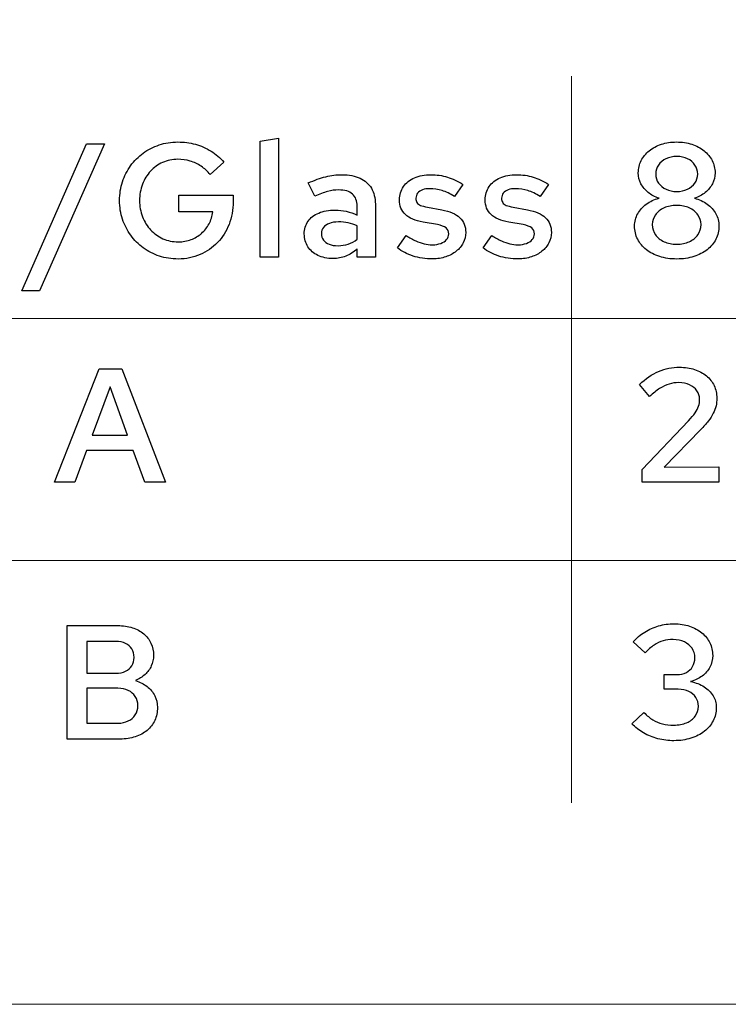
# Model space of a CAD drawing. Units: centimetres. Extents: x -66 to 2454, y -16 to 931.
# Drawn here: x 2022 to 2052, y 159 to 201 of the extents above; entities that cross this region are included whole.
import ezdxf

# ---------------------------------------------------------------- set-up
doc = ezdxf.new("R2010")
doc.units = ezdxf.units.CM
doc.header["$MEASUREMENT"] = 0
doc.layers.add('layer 1', color=7, linetype='Continuous')

msp = doc.modelspace()

# ---------------------------------------------------------------- linework, layer by layer
at = {"layer": 'layer 1', "color": 7, "lineweight": 20}
msp.add_open_spline([(1957.568, 159.013), (1957.568, 159.013), (2435.904, 159.013), (2435.904, 159.013), (2435.904, 159.013), (2435.904, 159.013), (2435.904, 310.027), (2435.904, 310.027), (2435.904, 310.027), (2435.904, 310.027), (1957.568, 310.027), (1957.568, 310.027), (1957.568, 310.027), (1957.568, 310.027), (1957.568, 159.013), (1957.568, 159.013)], degree=3, knots=[0, 0, 0, 0, 0.25, 0.25, 0.25, 0.25, 0.5, 0.5, 0.5, 0.5, 0.75, 0.75, 0.75, 0.75, 1, 1, 1, 1], dxfattribs=at)
at = {"layer": 'layer 1', "color": 6, "lineweight": 20}
for points in [[(2045.192, 167.597), (2045.192, 167.597), (2045.192, 177.916), (2045.192, 177.916), (2045.192, 177.916), (2045.192, 177.916), (2045.192, 188.235), (2045.192, 188.235), (2045.192, 188.235), (2045.192, 188.235), (2045.192, 198.553), (2045.192, 198.553)], [(2005.767, 188.235), (2005.767, 188.235), (2045.192, 188.235), (2045.192, 188.235), (2045.192, 188.235), (2045.192, 188.235), (2072.578, 188.235), (2072.578, 188.235), (2072.578, 188.235), (2072.578, 188.235), (2097.407, 188.235), (2097.407, 188.235)], [(2005.767, 177.916), (2005.767, 177.916), (2045.192, 177.916), (2045.192, 177.916), (2045.192, 177.916), (2045.192, 177.916), (2072.578, 177.916), (2072.578, 177.916), (2072.578, 177.916), (2072.578, 177.916), (2097.407, 177.916), (2097.407, 177.916)]]:
    msp.add_open_spline(points, degree=3, knots=[0, 0, 0, 0, 0.333333, 0.333333, 0.333333, 0.333333, 0.666667, 0.666667, 0.666667, 0.666667, 1, 1, 1, 1], dxfattribs=at)
at = {"layer": 'layer 1', "color": 6}
for points, knots in [([(2032.715, 195.913), (2032.715, 195.913), (2031.935, 195.782), (2031.935, 195.782), (2031.935, 195.782), (2031.935, 195.782), (2031.935, 190.842), (2031.935, 190.842), (2031.935, 190.842), (2031.935, 190.842), (2032.715, 190.842), (2032.715, 190.842), (2032.715, 190.842), (2032.715, 190.842), (2032.715, 195.913), (2032.715, 195.913)], [0, 0, 0, 0, 0.25, 0.25, 0.25, 0.25, 0.5, 0.5, 0.5, 0.5, 0.75, 0.75, 0.75, 0.75, 1, 1, 1, 1]), ([(2021.785, 189.405), (2021.785, 189.405), (2022.545, 189.405), (2022.545, 189.405), (2022.545, 189.405), (2022.545, 189.405), (2025.309, 195.678), (2025.309, 195.678), (2025.309, 195.678), (2025.309, 195.678), (2024.549, 195.678), (2024.549, 195.678), (2024.549, 195.678), (2024.549, 195.678), (2021.785, 189.405), (2021.785, 189.405)], [0, 0, 0, 0, 0.25, 0.25, 0.25, 0.25, 0.5, 0.5, 0.5, 0.5, 0.75, 0.75, 0.75, 0.75, 1, 1, 1, 1]), ([(2030.788, 193.212), (2030.788, 193.212), (2030.788, 193.481), (2030.788, 193.481), (2030.788, 193.481), (2030.788, 193.481), (2028.48, 193.481), (2028.48, 193.481), (2028.48, 193.481), (2028.48, 193.481), (2028.48, 192.776), (2028.48, 192.776), (2028.48, 192.776), (2028.48, 192.776), (2029.924, 192.776), (2029.924, 192.776), (2029.924, 192.776), (2029.898, 192.591), (2029.842, 192.421), (2029.759, 192.265), (2029.759, 192.265), (2029.676, 192.11), (2029.569, 191.975), (2029.439, 191.86), (2029.439, 191.86), (2029.31, 191.746), (2029.162, 191.657), (2028.995, 191.594), (2028.995, 191.594), (2028.828, 191.531), (2028.647, 191.5), (2028.452, 191.498), (2028.452, 191.498), (2028.216, 191.5), (2027.999, 191.544), (2027.798, 191.634), (2027.798, 191.634), (2027.598, 191.723), (2027.423, 191.847), (2027.274, 192.006), (2027.274, 192.006), (2027.126, 192.165), (2027.01, 192.352), (2026.927, 192.565), (2026.927, 192.565), (2026.845, 192.779), (2026.802, 193.01), (2026.801, 193.26), (2026.801, 193.26), (2026.802, 193.509), (2026.844, 193.739), (2026.924, 193.951), (2026.924, 193.951), (2027.006, 194.164), (2027.12, 194.349), (2027.266, 194.508), (2027.266, 194.508), (2027.414, 194.667), (2027.585, 194.792), (2027.783, 194.88), (2027.783, 194.88), (2027.981, 194.969), (2028.198, 195.014), (2028.432, 195.015), (2028.432, 195.015), (2028.612, 195.015), (2028.786, 194.99), (2028.954, 194.94), (2028.954, 194.94), (2029.121, 194.891), (2029.278, 194.818), (2029.423, 194.721), (2029.423, 194.721), (2029.567, 194.625), (2029.695, 194.506), (2029.806, 194.365), (2029.806, 194.365), (2029.806, 194.365), (2030.387, 194.897), (2030.387, 194.897), (2030.387, 194.897), (2030.231, 195.082), (2030.051, 195.238), (2029.844, 195.365), (2029.844, 195.365), (2029.638, 195.493), (2029.416, 195.59), (2029.177, 195.655), (2029.177, 195.655), (2028.937, 195.721), (2028.688, 195.754), (2028.432, 195.754), (2028.432, 195.754), (2028.152, 195.753), (2027.887, 195.712), (2027.638, 195.629), (2027.638, 195.629), (2027.388, 195.546), (2027.162, 195.429), (2026.955, 195.279), (2026.955, 195.279), (2026.751, 195.127), (2026.572, 194.948), (2026.422, 194.741), (2026.422, 194.741), (2026.273, 194.534), (2026.157, 194.306), (2026.076, 194.056), (2026.076, 194.056), (2025.994, 193.806), (2025.953, 193.54), (2025.951, 193.26), (2025.951, 193.26), (2025.953, 192.98), (2025.994, 192.714), (2026.076, 192.464), (2026.076, 192.464), (2026.159, 192.215), (2026.275, 191.986), (2026.426, 191.779), (2026.426, 191.779), (2026.577, 191.572), (2026.755, 191.394), (2026.961, 191.242), (2026.961, 191.242), (2027.168, 191.091), (2027.398, 190.974), (2027.648, 190.891), (2027.648, 190.891), (2027.898, 190.809), (2028.165, 190.767), (2028.445, 190.766), (2028.445, 190.766), (2028.784, 190.768), (2029.096, 190.831), (2029.38, 190.953), (2029.38, 190.953), (2029.664, 191.076), (2029.911, 191.247), (2030.122, 191.468), (2030.122, 191.468), (2030.332, 191.69), (2030.495, 191.948), (2030.611, 192.243), (2030.611, 192.243), (2030.728, 192.54), (2030.786, 192.863), (2030.788, 193.212)], [0, 0, 0, 0, 0.027027, 0.027027, 0.027027, 0.027027, 0.054054, 0.054054, 0.054054, 0.054054, 0.081081, 0.081081, 0.081081, 0.081081, 0.108108, 0.108108, 0.108108, 0.108108, 0.135135, 0.135135, 0.135135, 0.135135, 0.162162, 0.162162, 0.162162, 0.162162, 0.189189, 0.189189, 0.189189, 0.189189, 0.216216, 0.216216, 0.216216, 0.216216, 0.243243, 0.243243, 0.243243, 0.243243, 0.27027, 0.27027, 0.27027, 0.27027, 0.297297, 0.297297, 0.297297, 0.297297, 0.324324, 0.324324, 0.324324, 0.324324, 0.351351, 0.351351, 0.351351, 0.351351, 0.378378, 0.378378, 0.378378, 0.378378, 0.405405, 0.405405, 0.405405, 0.405405, 0.432432, 0.432432, 0.432432, 0.432432, 0.459459, 0.459459, 0.459459, 0.459459, 0.486486, 0.486486, 0.486486, 0.486486, 0.513514, 0.513514, 0.513514, 0.513514, 0.540541, 0.540541, 0.540541, 0.540541, 0.567568, 0.567568, 0.567568, 0.567568, 0.594595, 0.594595, 0.594595, 0.594595, 0.621622, 0.621622, 0.621622, 0.621622, 0.648649, 0.648649, 0.648649, 0.648649, 0.675676, 0.675676, 0.675676, 0.675676, 0.702703, 0.702703, 0.702703, 0.702703, 0.72973, 0.72973, 0.72973, 0.72973, 0.756757, 0.756757, 0.756757, 0.756757, 0.783784, 0.783784, 0.783784, 0.783784, 0.810811, 0.810811, 0.810811, 0.810811, 0.837838, 0.837838, 0.837838, 0.837838, 0.864865, 0.864865, 0.864865, 0.864865, 0.891892, 0.891892, 0.891892, 0.891892, 0.918919, 0.918919, 0.918919, 0.918919, 0.945946, 0.945946, 0.945946, 0.945946, 0.972973, 0.972973, 0.972973, 0.972973, 1, 1, 1, 1]), ([(2049.673, 190.766), (2049.936, 190.767), (2050.178, 190.802), (2050.397, 190.871), (2050.397, 190.871), (2050.616, 190.94), (2050.804, 191.037), (2050.965, 191.162), (2050.965, 191.162), (2051.125, 191.288), (2051.249, 191.437), (2051.336, 191.609), (2051.336, 191.609), (2051.424, 191.78), (2051.468, 191.969), (2051.469, 192.175), (2051.469, 192.175), (2051.468, 192.363), (2051.423, 192.537), (2051.335, 192.695), (2051.335, 192.695), (2051.248, 192.854), (2051.126, 192.991), (2050.969, 193.105), (2050.969, 193.105), (2050.814, 193.219), (2050.632, 193.303), (2050.426, 193.357), (2050.426, 193.357), (2050.6, 193.416), (2050.753, 193.497), (2050.884, 193.604), (2050.884, 193.604), (2051.015, 193.71), (2051.118, 193.834), (2051.19, 193.975), (2051.19, 193.975), (2051.264, 194.117), (2051.302, 194.27), (2051.303, 194.435), (2051.303, 194.435), (2051.302, 194.624), (2051.261, 194.799), (2051.179, 194.959), (2051.179, 194.959), (2051.097, 195.119), (2050.982, 195.258), (2050.834, 195.377), (2050.834, 195.377), (2050.687, 195.496), (2050.513, 195.589), (2050.315, 195.654), (2050.315, 195.654), (2050.117, 195.72), (2049.901, 195.753), (2049.666, 195.754), (2049.666, 195.754), (2049.431, 195.753), (2049.215, 195.72), (2049.017, 195.654), (2049.017, 195.654), (2048.819, 195.589), (2048.648, 195.496), (2048.5, 195.377), (2048.5, 195.377), (2048.354, 195.258), (2048.24, 195.119), (2048.158, 194.959), (2048.158, 194.959), (2048.078, 194.799), (2048.036, 194.624), (2048.035, 194.435), (2048.035, 194.435), (2048.036, 194.27), (2048.074, 194.117), (2048.148, 193.975), (2048.148, 193.975), (2048.222, 193.834), (2048.324, 193.71), (2048.457, 193.604), (2048.457, 193.604), (2048.589, 193.497), (2048.743, 193.416), (2048.919, 193.357), (2048.919, 193.357), (2048.713, 193.303), (2048.531, 193.219), (2048.376, 193.105), (2048.376, 193.105), (2048.219, 192.991), (2048.097, 192.854), (2048.01, 192.695), (2048.01, 192.695), (2047.922, 192.537), (2047.877, 192.363), (2047.876, 192.175), (2047.876, 192.175), (2047.877, 191.969), (2047.921, 191.78), (2048.009, 191.609), (2048.009, 191.609), (2048.095, 191.437), (2048.218, 191.288), (2048.378, 191.162), (2048.378, 191.162), (2048.537, 191.037), (2048.727, 190.94), (2048.946, 190.871), (2048.946, 190.871), (2049.165, 190.802), (2049.408, 190.767), (2049.673, 190.766)], [0, 0, 0, 0, 0.035714, 0.035714, 0.035714, 0.035714, 0.071429, 0.071429, 0.071429, 0.071429, 0.107143, 0.107143, 0.107143, 0.107143, 0.142857, 0.142857, 0.142857, 0.142857, 0.178571, 0.178571, 0.178571, 0.178571, 0.214286, 0.214286, 0.214286, 0.214286, 0.25, 0.25, 0.25, 0.25, 0.285714, 0.285714, 0.285714, 0.285714, 0.321429, 0.321429, 0.321429, 0.321429, 0.357143, 0.357143, 0.357143, 0.357143, 0.392857, 0.392857, 0.392857, 0.392857, 0.428571, 0.428571, 0.428571, 0.428571, 0.464286, 0.464286, 0.464286, 0.464286, 0.5, 0.5, 0.5, 0.5, 0.535714, 0.535714, 0.535714, 0.535714, 0.571429, 0.571429, 0.571429, 0.571429, 0.607143, 0.607143, 0.607143, 0.607143, 0.642857, 0.642857, 0.642857, 0.642857, 0.678571, 0.678571, 0.678571, 0.678571, 0.714286, 0.714286, 0.714286, 0.714286, 0.75, 0.75, 0.75, 0.75, 0.785714, 0.785714, 0.785714, 0.785714, 0.821429, 0.821429, 0.821429, 0.821429, 0.857143, 0.857143, 0.857143, 0.857143, 0.892857, 0.892857, 0.892857, 0.892857, 0.928571, 0.928571, 0.928571, 0.928571, 0.964286, 0.964286, 0.964286, 0.964286, 1, 1, 1, 1]), ([(2049.673, 193.64), (2049.503, 193.641), (2049.35, 193.675), (2049.215, 193.738), (2049.215, 193.738), (2049.081, 193.802), (2048.974, 193.891), (2048.895, 194.003), (2048.895, 194.003), (2048.816, 194.115), (2048.776, 194.242), (2048.775, 194.386), (2048.775, 194.386), (2048.776, 194.53), (2048.816, 194.659), (2048.894, 194.772), (2048.894, 194.772), (2048.971, 194.885), (2049.077, 194.975), (2049.212, 195.039), (2049.212, 195.039), (2049.347, 195.105), (2049.501, 195.138), (2049.673, 195.139), (2049.673, 195.139), (2049.843, 195.138), (2049.994, 195.105), (2050.127, 195.039), (2050.127, 195.039), (2050.262, 194.975), (2050.367, 194.885), (2050.445, 194.772), (2050.445, 194.772), (2050.522, 194.659), (2050.563, 194.53), (2050.564, 194.386), (2050.564, 194.386), (2050.563, 194.242), (2050.522, 194.115), (2050.443, 194.003), (2050.443, 194.003), (2050.365, 193.891), (2050.259, 193.802), (2050.125, 193.738), (2050.125, 193.738), (2049.991, 193.675), (2049.841, 193.641), (2049.673, 193.64)], [0, 0, 0, 0, 0.083333, 0.083333, 0.083333, 0.083333, 0.166667, 0.166667, 0.166667, 0.166667, 0.25, 0.25, 0.25, 0.25, 0.333333, 0.333333, 0.333333, 0.333333, 0.416667, 0.416667, 0.416667, 0.416667, 0.5, 0.5, 0.5, 0.5, 0.583333, 0.583333, 0.583333, 0.583333, 0.666667, 0.666667, 0.666667, 0.666667, 0.75, 0.75, 0.75, 0.75, 0.833333, 0.833333, 0.833333, 0.833333, 0.916667, 0.916667, 0.916667, 0.916667, 1, 1, 1, 1]), ([(2035.036, 190.787), (2035.232, 190.786), (2035.414, 190.819), (2035.582, 190.885), (2035.582, 190.885), (2035.751, 190.95), (2035.912, 191.054), (2036.066, 191.194), (2036.066, 191.194), (2036.066, 191.194), (2036.066, 190.842), (2036.066, 190.842), (2036.066, 190.842), (2036.066, 190.842), (2036.84, 190.842), (2036.84, 190.842), (2036.84, 190.842), (2036.84, 190.842), (2036.84, 193.101), (2036.84, 193.101), (2036.84, 193.101), (2036.839, 193.37), (2036.783, 193.596), (2036.671, 193.784), (2036.671, 193.784), (2036.561, 193.971), (2036.401, 194.113), (2036.19, 194.211), (2036.19, 194.211), (2035.98, 194.309), (2035.724, 194.357), (2035.423, 194.359), (2035.423, 194.359), (2035.193, 194.359), (2034.961, 194.331), (2034.726, 194.273), (2034.726, 194.273), (2034.491, 194.216), (2034.244, 194.127), (2033.986, 194.006), (2033.986, 194.006), (2033.986, 194.006), (2034.263, 193.44), (2034.263, 193.44), (2034.263, 193.44), (2034.462, 193.533), (2034.644, 193.601), (2034.809, 193.645), (2034.809, 193.645), (2034.973, 193.688), (2035.128, 193.71), (2035.271, 193.709), (2035.271, 193.709), (2035.537, 193.709), (2035.737, 193.65), (2035.868, 193.535), (2035.868, 193.535), (2036, 193.419), (2036.066, 193.246), (2036.066, 193.018), (2036.066, 193.018), (2036.066, 193.018), (2036.066, 192.638), (2036.066, 192.638), (2036.066, 192.638), (2035.912, 192.711), (2035.757, 192.765), (2035.605, 192.799), (2035.605, 192.799), (2035.452, 192.835), (2035.294, 192.853), (2035.133, 192.853), (2035.133, 192.853), (2034.86, 192.851), (2034.625, 192.81), (2034.429, 192.727), (2034.429, 192.727), (2034.232, 192.645), (2034.081, 192.528), (2033.975, 192.377), (2033.975, 192.377), (2033.869, 192.225), (2033.815, 192.045), (2033.814, 191.837), (2033.814, 191.837), (2033.816, 191.629), (2033.868, 191.445), (2033.969, 191.289), (2033.969, 191.289), (2034.072, 191.131), (2034.214, 191.009), (2034.398, 190.92), (2034.398, 190.92), (2034.579, 190.833), (2034.794, 190.788), (2035.036, 190.787)], [0, 0, 0, 0, 0.041667, 0.041667, 0.041667, 0.041667, 0.083333, 0.083333, 0.083333, 0.083333, 0.125, 0.125, 0.125, 0.125, 0.166667, 0.166667, 0.166667, 0.166667, 0.208333, 0.208333, 0.208333, 0.208333, 0.25, 0.25, 0.25, 0.25, 0.291667, 0.291667, 0.291667, 0.291667, 0.333333, 0.333333, 0.333333, 0.333333, 0.375, 0.375, 0.375, 0.375, 0.416667, 0.416667, 0.416667, 0.416667, 0.458333, 0.458333, 0.458333, 0.458333, 0.5, 0.5, 0.5, 0.5, 0.541667, 0.541667, 0.541667, 0.541667, 0.583333, 0.583333, 0.583333, 0.583333, 0.625, 0.625, 0.625, 0.625, 0.666667, 0.666667, 0.666667, 0.666667, 0.708333, 0.708333, 0.708333, 0.708333, 0.75, 0.75, 0.75, 0.75, 0.791667, 0.791667, 0.791667, 0.791667, 0.833333, 0.833333, 0.833333, 0.833333, 0.875, 0.875, 0.875, 0.875, 0.916667, 0.916667, 0.916667, 0.916667, 0.958333, 0.958333, 0.958333, 0.958333, 1, 1, 1, 1]), ([(2037.786, 191.243), (2037.972, 191.091), (2038.19, 190.974), (2038.445, 190.894), (2038.445, 190.894), (2038.698, 190.814), (2038.977, 190.774), (2039.279, 190.773), (2039.279, 190.773), (2039.48, 190.774), (2039.667, 190.803), (2039.837, 190.859), (2039.837, 190.859), (2040.007, 190.917), (2040.157, 190.995), (2040.284, 191.098), (2040.284, 191.098), (2040.41, 191.2), (2040.51, 191.319), (2040.581, 191.455), (2040.581, 191.455), (2040.651, 191.592), (2040.687, 191.739), (2040.688, 191.899), (2040.688, 191.899), (2040.689, 192.158), (2040.605, 192.368), (2040.436, 192.528), (2040.436, 192.528), (2040.268, 192.688), (2040.011, 192.801), (2039.665, 192.866), (2039.665, 192.866), (2039.665, 192.866), (2039.057, 192.977), (2039.057, 192.977), (2039.057, 192.977), (2038.937, 192.998), (2038.84, 193.023), (2038.767, 193.054), (2038.767, 193.054), (2038.696, 193.085), (2038.644, 193.125), (2038.613, 193.174), (2038.613, 193.174), (2038.582, 193.223), (2038.566, 193.284), (2038.567, 193.357), (2038.567, 193.357), (2038.568, 193.442), (2038.592, 193.516), (2038.641, 193.577), (2038.641, 193.577), (2038.69, 193.637), (2038.759, 193.684), (2038.848, 193.716), (2038.848, 193.716), (2038.937, 193.748), (2039.04, 193.764), (2039.161, 193.764), (2039.161, 193.764), (2039.336, 193.766), (2039.509, 193.738), (2039.68, 193.684), (2039.68, 193.684), (2039.851, 193.631), (2040.026, 193.547), (2040.204, 193.433), (2040.204, 193.433), (2040.204, 193.433), (2040.57, 193.944), (2040.57, 193.944), (2040.57, 193.944), (2040.351, 194.086), (2040.13, 194.189), (2039.906, 194.257), (2039.906, 194.257), (2039.683, 194.325), (2039.45, 194.359), (2039.209, 194.359), (2039.209, 194.359), (2038.939, 194.357), (2038.703, 194.313), (2038.502, 194.225), (2038.502, 194.225), (2038.302, 194.138), (2038.148, 194.014), (2038.037, 193.854), (2038.037, 193.854), (2037.927, 193.694), (2037.87, 193.505), (2037.869, 193.288), (2037.869, 193.288), (2037.869, 193.029), (2037.952, 192.822), (2038.119, 192.664), (2038.119, 192.664), (2038.285, 192.506), (2038.536, 192.397), (2038.871, 192.334), (2038.871, 192.334), (2038.871, 192.334), (2039.486, 192.231), (2039.486, 192.231), (2039.486, 192.231), (2039.65, 192.201), (2039.771, 192.153), (2039.849, 192.091), (2039.849, 192.091), (2039.926, 192.028), (2039.964, 191.943), (2039.962, 191.837), (2039.962, 191.837), (2039.961, 191.744), (2039.933, 191.663), (2039.874, 191.594), (2039.874, 191.594), (2039.815, 191.525), (2039.734, 191.471), (2039.63, 191.433), (2039.63, 191.433), (2039.526, 191.394), (2039.404, 191.374), (2039.265, 191.374), (2039.265, 191.374), (2039.148, 191.374), (2039.033, 191.387), (2038.919, 191.413), (2038.919, 191.413), (2038.805, 191.44), (2038.687, 191.482), (2038.562, 191.54), (2038.562, 191.54), (2038.438, 191.597), (2038.301, 191.673), (2038.152, 191.768), (2038.152, 191.768), (2038.152, 191.768), (2037.786, 191.243), (2037.786, 191.243)], [0, 0, 0, 0, 0.028571, 0.028571, 0.028571, 0.028571, 0.057143, 0.057143, 0.057143, 0.057143, 0.085714, 0.085714, 0.085714, 0.085714, 0.114286, 0.114286, 0.114286, 0.114286, 0.142857, 0.142857, 0.142857, 0.142857, 0.171429, 0.171429, 0.171429, 0.171429, 0.2, 0.2, 0.2, 0.2, 0.228571, 0.228571, 0.228571, 0.228571, 0.257143, 0.257143, 0.257143, 0.257143, 0.285714, 0.285714, 0.285714, 0.285714, 0.314286, 0.314286, 0.314286, 0.314286, 0.342857, 0.342857, 0.342857, 0.342857, 0.371429, 0.371429, 0.371429, 0.371429, 0.4, 0.4, 0.4, 0.4, 0.428571, 0.428571, 0.428571, 0.428571, 0.457143, 0.457143, 0.457143, 0.457143, 0.485714, 0.485714, 0.485714, 0.485714, 0.514286, 0.514286, 0.514286, 0.514286, 0.542857, 0.542857, 0.542857, 0.542857, 0.571429, 0.571429, 0.571429, 0.571429, 0.6, 0.6, 0.6, 0.6, 0.628571, 0.628571, 0.628571, 0.628571, 0.657143, 0.657143, 0.657143, 0.657143, 0.685714, 0.685714, 0.685714, 0.685714, 0.714286, 0.714286, 0.714286, 0.714286, 0.742857, 0.742857, 0.742857, 0.742857, 0.771429, 0.771429, 0.771429, 0.771429, 0.8, 0.8, 0.8, 0.8, 0.828571, 0.828571, 0.828571, 0.828571, 0.857143, 0.857143, 0.857143, 0.857143, 0.885714, 0.885714, 0.885714, 0.885714, 0.914286, 0.914286, 0.914286, 0.914286, 0.942857, 0.942857, 0.942857, 0.942857, 0.971429, 0.971429, 0.971429, 0.971429, 1, 1, 1, 1]), ([(2041.434, 191.243), (2041.619, 191.091), (2041.838, 190.974), (2042.093, 190.894), (2042.093, 190.894), (2042.346, 190.814), (2042.625, 190.774), (2042.926, 190.773), (2042.926, 190.773), (2043.128, 190.774), (2043.314, 190.803), (2043.485, 190.859), (2043.485, 190.859), (2043.655, 190.917), (2043.805, 190.995), (2043.932, 191.098), (2043.932, 191.098), (2044.058, 191.2), (2044.157, 191.319), (2044.229, 191.455), (2044.229, 191.455), (2044.299, 191.592), (2044.335, 191.739), (2044.336, 191.899), (2044.336, 191.899), (2044.337, 192.158), (2044.253, 192.368), (2044.084, 192.528), (2044.084, 192.528), (2043.915, 192.688), (2043.659, 192.801), (2043.313, 192.866), (2043.313, 192.866), (2043.313, 192.866), (2042.705, 192.977), (2042.705, 192.977), (2042.705, 192.977), (2042.584, 192.998), (2042.488, 193.023), (2042.415, 193.054), (2042.415, 193.054), (2042.344, 193.085), (2042.292, 193.125), (2042.261, 193.174), (2042.261, 193.174), (2042.23, 193.223), (2042.214, 193.284), (2042.215, 193.357), (2042.215, 193.357), (2042.216, 193.442), (2042.24, 193.516), (2042.288, 193.577), (2042.288, 193.577), (2042.338, 193.637), (2042.407, 193.684), (2042.496, 193.716), (2042.496, 193.716), (2042.584, 193.748), (2042.688, 193.764), (2042.809, 193.764), (2042.809, 193.764), (2042.984, 193.766), (2043.157, 193.738), (2043.328, 193.684), (2043.328, 193.684), (2043.499, 193.631), (2043.674, 193.547), (2043.852, 193.433), (2043.852, 193.433), (2043.852, 193.433), (2044.218, 193.944), (2044.218, 193.944), (2044.218, 193.944), (2043.998, 194.086), (2043.777, 194.189), (2043.554, 194.257), (2043.554, 194.257), (2043.33, 194.325), (2043.098, 194.359), (2042.857, 194.359), (2042.857, 194.359), (2042.587, 194.357), (2042.351, 194.313), (2042.15, 194.225), (2042.15, 194.225), (2041.95, 194.138), (2041.796, 194.014), (2041.685, 193.854), (2041.685, 193.854), (2041.574, 193.694), (2041.518, 193.505), (2041.517, 193.288), (2041.517, 193.288), (2041.517, 193.029), (2041.6, 192.822), (2041.767, 192.664), (2041.767, 192.664), (2041.933, 192.506), (2042.184, 192.397), (2042.519, 192.334), (2042.519, 192.334), (2042.519, 192.334), (2043.134, 192.231), (2043.134, 192.231), (2043.134, 192.231), (2043.298, 192.201), (2043.419, 192.153), (2043.496, 192.091), (2043.496, 192.091), (2043.573, 192.028), (2043.611, 191.943), (2043.61, 191.837), (2043.61, 191.837), (2043.609, 191.744), (2043.58, 191.663), (2043.522, 191.594), (2043.522, 191.594), (2043.463, 191.525), (2043.382, 191.471), (2043.278, 191.433), (2043.278, 191.433), (2043.174, 191.394), (2043.052, 191.374), (2042.912, 191.374), (2042.912, 191.374), (2042.796, 191.374), (2042.681, 191.387), (2042.567, 191.413), (2042.567, 191.413), (2042.453, 191.44), (2042.335, 191.482), (2042.21, 191.54), (2042.21, 191.54), (2042.086, 191.597), (2041.949, 191.673), (2041.8, 191.768), (2041.8, 191.768), (2041.8, 191.768), (2041.434, 191.243), (2041.434, 191.243)], [0, 0, 0, 0, 0.028571, 0.028571, 0.028571, 0.028571, 0.057143, 0.057143, 0.057143, 0.057143, 0.085714, 0.085714, 0.085714, 0.085714, 0.114286, 0.114286, 0.114286, 0.114286, 0.142857, 0.142857, 0.142857, 0.142857, 0.171429, 0.171429, 0.171429, 0.171429, 0.2, 0.2, 0.2, 0.2, 0.228571, 0.228571, 0.228571, 0.228571, 0.257143, 0.257143, 0.257143, 0.257143, 0.285714, 0.285714, 0.285714, 0.285714, 0.314286, 0.314286, 0.314286, 0.314286, 0.342857, 0.342857, 0.342857, 0.342857, 0.371429, 0.371429, 0.371429, 0.371429, 0.4, 0.4, 0.4, 0.4, 0.428571, 0.428571, 0.428571, 0.428571, 0.457143, 0.457143, 0.457143, 0.457143, 0.485714, 0.485714, 0.485714, 0.485714, 0.514286, 0.514286, 0.514286, 0.514286, 0.542857, 0.542857, 0.542857, 0.542857, 0.571429, 0.571429, 0.571429, 0.571429, 0.6, 0.6, 0.6, 0.6, 0.628571, 0.628571, 0.628571, 0.628571, 0.657143, 0.657143, 0.657143, 0.657143, 0.685714, 0.685714, 0.685714, 0.685714, 0.714286, 0.714286, 0.714286, 0.714286, 0.742857, 0.742857, 0.742857, 0.742857, 0.771429, 0.771429, 0.771429, 0.771429, 0.8, 0.8, 0.8, 0.8, 0.828571, 0.828571, 0.828571, 0.828571, 0.857143, 0.857143, 0.857143, 0.857143, 0.885714, 0.885714, 0.885714, 0.885714, 0.914286, 0.914286, 0.914286, 0.914286, 0.942857, 0.942857, 0.942857, 0.942857, 0.971429, 0.971429, 0.971429, 0.971429, 1, 1, 1, 1]), ([(2049.673, 191.395), (2049.471, 191.396), (2049.292, 191.433), (2049.135, 191.505), (2049.135, 191.505), (2048.978, 191.578), (2048.856, 191.677), (2048.766, 191.802), (2048.766, 191.802), (2048.677, 191.928), (2048.631, 192.071), (2048.629, 192.231), (2048.629, 192.231), (2048.631, 192.388), (2048.677, 192.529), (2048.766, 192.653), (2048.766, 192.653), (2048.856, 192.776), (2048.978, 192.873), (2049.135, 192.945), (2049.135, 192.945), (2049.292, 193.015), (2049.471, 193.052), (2049.673, 193.053), (2049.673, 193.053), (2049.873, 193.052), (2050.05, 193.015), (2050.206, 192.945), (2050.206, 192.945), (2050.361, 192.873), (2050.483, 192.776), (2050.572, 192.653), (2050.572, 192.653), (2050.662, 192.529), (2050.708, 192.388), (2050.709, 192.231), (2050.709, 192.231), (2050.708, 192.071), (2050.662, 191.928), (2050.572, 191.802), (2050.572, 191.802), (2050.483, 191.677), (2050.361, 191.578), (2050.206, 191.505), (2050.206, 191.505), (2050.05, 191.433), (2049.873, 191.396), (2049.673, 191.395)], [0, 0, 0, 0, 0.083333, 0.083333, 0.083333, 0.083333, 0.166667, 0.166667, 0.166667, 0.166667, 0.25, 0.25, 0.25, 0.25, 0.333333, 0.333333, 0.333333, 0.333333, 0.416667, 0.416667, 0.416667, 0.416667, 0.5, 0.5, 0.5, 0.5, 0.583333, 0.583333, 0.583333, 0.583333, 0.666667, 0.666667, 0.666667, 0.666667, 0.75, 0.75, 0.75, 0.75, 0.833333, 0.833333, 0.833333, 0.833333, 0.916667, 0.916667, 0.916667, 0.916667, 1, 1, 1, 1]), ([(2034.546, 191.851), (2034.547, 191.952), (2034.576, 192.041), (2034.633, 192.115), (2034.633, 192.115), (2034.692, 192.189), (2034.775, 192.247), (2034.882, 192.287), (2034.882, 192.287), (2034.989, 192.327), (2035.116, 192.348), (2035.265, 192.348), (2035.265, 192.348), (2035.415, 192.348), (2035.556, 192.336), (2035.686, 192.309), (2035.686, 192.309), (2035.816, 192.282), (2035.943, 192.241), (2036.066, 192.182), (2036.066, 192.182), (2036.066, 192.182), (2036.066, 191.616), (2036.066, 191.616), (2036.066, 191.616), (2035.949, 191.519), (2035.822, 191.448), (2035.687, 191.402), (2035.687, 191.402), (2035.551, 191.356), (2035.406, 191.333), (2035.251, 191.333), (2035.251, 191.333), (2035.107, 191.333), (2034.982, 191.354), (2034.878, 191.396), (2034.878, 191.396), (2034.773, 191.438), (2034.691, 191.498), (2034.633, 191.575), (2034.633, 191.575), (2034.576, 191.653), (2034.547, 191.745), (2034.546, 191.851)], [0, 0, 0, 0, 0.090909, 0.090909, 0.090909, 0.090909, 0.181818, 0.181818, 0.181818, 0.181818, 0.272727, 0.272727, 0.272727, 0.272727, 0.363636, 0.363636, 0.363636, 0.363636, 0.454545, 0.454545, 0.454545, 0.454545, 0.545455, 0.545455, 0.545455, 0.545455, 0.636364, 0.636364, 0.636364, 0.636364, 0.727273, 0.727273, 0.727273, 0.727273, 0.818182, 0.818182, 0.818182, 0.818182, 0.909091, 0.909091, 0.909091, 0.909091, 1, 1, 1, 1]), ([(2023.181, 181.258), (2023.181, 181.258), (2024.045, 181.258), (2024.045, 181.258), (2024.045, 181.258), (2024.045, 181.258), (2024.542, 182.612), (2024.542, 182.612), (2024.542, 182.612), (2024.542, 182.612), (2026.532, 182.612), (2026.532, 182.612), (2026.532, 182.612), (2026.532, 182.612), (2027.022, 181.258), (2027.022, 181.258), (2027.022, 181.258), (2027.022, 181.258), (2027.913, 181.258), (2027.913, 181.258), (2027.913, 181.258), (2027.913, 181.258), (2026.041, 186.094), (2026.041, 186.094), (2026.041, 186.094), (2026.041, 186.094), (2025.081, 186.094), (2025.081, 186.094), (2025.081, 186.094), (2025.081, 186.094), (2023.181, 181.258), (2023.181, 181.258)], [0, 0, 0, 0, 0.125, 0.125, 0.125, 0.125, 0.25, 0.25, 0.25, 0.25, 0.375, 0.375, 0.375, 0.375, 0.5, 0.5, 0.5, 0.5, 0.625, 0.625, 0.625, 0.625, 0.75, 0.75, 0.75, 0.75, 0.875, 0.875, 0.875, 0.875, 1, 1, 1, 1]), ([(2048.194, 181.258), (2048.194, 181.258), (2051.469, 181.258), (2051.469, 181.258), (2051.469, 181.258), (2051.469, 181.258), (2051.469, 181.908), (2051.469, 181.908), (2051.469, 181.908), (2051.469, 181.908), (2049.141, 181.894), (2049.141, 181.894), (2049.141, 181.894), (2049.141, 181.894), (2050.688, 183.49), (2050.688, 183.49), (2050.688, 183.49), (2050.817, 183.626), (2050.927, 183.751), (2051.015, 183.865), (2051.015, 183.865), (2051.104, 183.98), (2051.174, 184.09), (2051.228, 184.194), (2051.228, 184.194), (2051.281, 184.299), (2051.321, 184.404), (2051.345, 184.508), (2051.345, 184.508), (2051.368, 184.613), (2051.379, 184.722), (2051.379, 184.837), (2051.379, 184.837), (2051.378, 185.033), (2051.34, 185.211), (2051.263, 185.372), (2051.263, 185.372), (2051.187, 185.534), (2051.077, 185.673), (2050.936, 185.789), (2050.936, 185.789), (2050.795, 185.907), (2050.627, 185.997), (2050.432, 186.06), (2050.432, 186.06), (2050.237, 186.123), (2050.02, 186.156), (2049.783, 186.156), (2049.783, 186.156), (2049.479, 186.156), (2049.186, 186.096), (2048.902, 185.975), (2048.902, 185.975), (2048.619, 185.853), (2048.346, 185.67), (2048.084, 185.424), (2048.084, 185.424), (2048.084, 185.424), (2048.512, 184.906), (2048.512, 184.906), (2048.512, 184.906), (2048.665, 185.049), (2048.809, 185.163), (2048.944, 185.25), (2048.944, 185.25), (2049.079, 185.338), (2049.212, 185.401), (2049.344, 185.441), (2049.344, 185.441), (2049.477, 185.482), (2049.616, 185.501), (2049.763, 185.5), (2049.763, 185.5), (2049.934, 185.499), (2050.087, 185.468), (2050.22, 185.407), (2050.22, 185.407), (2050.352, 185.345), (2050.456, 185.261), (2050.532, 185.155), (2050.532, 185.155), (2050.607, 185.048), (2050.646, 184.926), (2050.647, 184.789), (2050.647, 184.789), (2050.648, 184.688), (2050.633, 184.593), (2050.602, 184.5), (2050.602, 184.5), (2050.571, 184.408), (2050.521, 184.312), (2050.452, 184.212), (2050.452, 184.212), (2050.383, 184.112), (2050.292, 184), (2050.177, 183.877), (2050.177, 183.877), (2050.177, 183.877), (2048.194, 181.804), (2048.194, 181.804), (2048.194, 181.804), (2048.194, 181.804), (2048.194, 181.258), (2048.194, 181.258)], [0, 0, 0, 0, 0.038462, 0.038462, 0.038462, 0.038462, 0.076923, 0.076923, 0.076923, 0.076923, 0.115385, 0.115385, 0.115385, 0.115385, 0.153846, 0.153846, 0.153846, 0.153846, 0.192308, 0.192308, 0.192308, 0.192308, 0.230769, 0.230769, 0.230769, 0.230769, 0.269231, 0.269231, 0.269231, 0.269231, 0.307692, 0.307692, 0.307692, 0.307692, 0.346154, 0.346154, 0.346154, 0.346154, 0.384615, 0.384615, 0.384615, 0.384615, 0.423077, 0.423077, 0.423077, 0.423077, 0.461538, 0.461538, 0.461538, 0.461538, 0.5, 0.5, 0.5, 0.5, 0.538462, 0.538462, 0.538462, 0.538462, 0.576923, 0.576923, 0.576923, 0.576923, 0.615385, 0.615385, 0.615385, 0.615385, 0.653846, 0.653846, 0.653846, 0.653846, 0.692308, 0.692308, 0.692308, 0.692308, 0.730769, 0.730769, 0.730769, 0.730769, 0.769231, 0.769231, 0.769231, 0.769231, 0.807692, 0.807692, 0.807692, 0.807692, 0.846154, 0.846154, 0.846154, 0.846154, 0.884615, 0.884615, 0.884615, 0.884615, 0.923077, 0.923077, 0.923077, 0.923077, 0.961538, 0.961538, 0.961538, 0.961538, 1, 1, 1, 1]), ([(2024.784, 183.262), (2024.784, 183.262), (2025.544, 185.321), (2025.544, 185.321), (2025.544, 185.321), (2025.544, 185.321), (2026.29, 183.262), (2026.29, 183.262), (2026.29, 183.262), (2026.29, 183.262), (2024.784, 183.262), (2024.784, 183.262)], [0, 0, 0, 0, 0.333333, 0.333333, 0.333333, 0.333333, 0.666667, 0.666667, 0.666667, 0.666667, 1, 1, 1, 1]), ([(2023.723, 175.149), (2023.723, 175.149), (2023.723, 170.313), (2023.723, 170.313), (2023.723, 170.313), (2023.723, 170.313), (2025.969, 170.313), (2025.969, 170.313), (2025.969, 170.313), (2026.208, 170.315), (2026.424, 170.347), (2026.62, 170.411), (2026.62, 170.411), (2026.815, 170.476), (2026.983, 170.568), (2027.125, 170.686), (2027.125, 170.686), (2027.265, 170.805), (2027.373, 170.948), (2027.449, 171.112), (2027.449, 171.112), (2027.525, 171.277), (2027.563, 171.459), (2027.565, 171.66), (2027.565, 171.66), (2027.563, 171.844), (2027.525, 172.01), (2027.448, 172.16), (2027.448, 172.16), (2027.372, 172.311), (2027.264, 172.441), (2027.124, 172.552), (2027.124, 172.552), (2026.983, 172.661), (2026.817, 172.746), (2026.625, 172.807), (2026.625, 172.807), (2026.783, 172.873), (2026.919, 172.958), (2027.035, 173.063), (2027.035, 173.063), (2027.15, 173.169), (2027.24, 173.291), (2027.303, 173.429), (2027.303, 173.429), (2027.365, 173.566), (2027.398, 173.716), (2027.399, 173.878), (2027.399, 173.878), (2027.398, 174.069), (2027.361, 174.242), (2027.288, 174.398), (2027.288, 174.398), (2027.216, 174.553), (2027.112, 174.687), (2026.977, 174.799), (2026.977, 174.799), (2026.843, 174.911), (2026.683, 174.998), (2026.495, 175.057), (2026.495, 175.057), (2026.308, 175.118), (2026.101, 175.148), (2025.872, 175.149), (2025.872, 175.149), (2025.872, 175.149), (2023.723, 175.149), (2023.723, 175.149)], [0, 0, 0, 0, 0.058824, 0.058824, 0.058824, 0.058824, 0.117647, 0.117647, 0.117647, 0.117647, 0.176471, 0.176471, 0.176471, 0.176471, 0.235294, 0.235294, 0.235294, 0.235294, 0.294118, 0.294118, 0.294118, 0.294118, 0.352941, 0.352941, 0.352941, 0.352941, 0.411765, 0.411765, 0.411765, 0.411765, 0.470588, 0.470588, 0.470588, 0.470588, 0.529412, 0.529412, 0.529412, 0.529412, 0.588235, 0.588235, 0.588235, 0.588235, 0.647059, 0.647059, 0.647059, 0.647059, 0.705882, 0.705882, 0.705882, 0.705882, 0.764706, 0.764706, 0.764706, 0.764706, 0.823529, 0.823529, 0.823529, 0.823529, 0.882353, 0.882353, 0.882353, 0.882353, 0.941176, 0.941176, 0.941176, 0.941176, 1, 1, 1, 1]), ([(2051.355, 171.66), (2051.354, 171.844), (2051.308, 172.011), (2051.218, 172.16), (2051.218, 172.16), (2051.128, 172.311), (2051.002, 172.438), (2050.838, 172.542), (2050.838, 172.542), (2050.676, 172.646), (2050.483, 172.721), (2050.263, 172.766), (2050.263, 172.766), (2050.451, 172.815), (2050.616, 172.893), (2050.756, 172.999), (2050.756, 172.999), (2050.897, 173.105), (2051.006, 173.232), (2051.083, 173.381), (2051.083, 173.381), (2051.162, 173.529), (2051.202, 173.693), (2051.203, 173.871), (2051.203, 173.871), (2051.202, 174.067), (2051.16, 174.248), (2051.08, 174.413), (2051.08, 174.413), (2050.999, 174.577), (2050.885, 174.72), (2050.738, 174.841), (2050.738, 174.841), (2050.591, 174.963), (2050.415, 175.057), (2050.215, 175.124), (2050.215, 175.124), (2050.015, 175.191), (2049.794, 175.224), (2049.552, 175.226), (2049.552, 175.226), (2049.327, 175.226), (2049.111, 175.196), (2048.902, 175.136), (2048.902, 175.136), (2048.694, 175.076), (2048.497, 174.99), (2048.313, 174.875), (2048.313, 174.875), (2048.129, 174.761), (2047.962, 174.622), (2047.811, 174.459), (2047.811, 174.459), (2047.811, 174.459), (2048.322, 173.982), (2048.322, 173.982), (2048.322, 173.982), (2048.454, 174.121), (2048.581, 174.234), (2048.704, 174.318), (2048.704, 174.318), (2048.827, 174.402), (2048.954, 174.463), (2049.087, 174.5), (2049.087, 174.5), (2049.219, 174.538), (2049.364, 174.556), (2049.524, 174.555), (2049.524, 174.555), (2049.701, 174.554), (2049.858, 174.52), (2049.996, 174.453), (2049.996, 174.453), (2050.133, 174.387), (2050.243, 174.296), (2050.322, 174.181), (2050.322, 174.181), (2050.402, 174.066), (2050.442, 173.935), (2050.443, 173.789), (2050.443, 173.789), (2050.442, 173.64), (2050.411, 173.512), (2050.347, 173.404), (2050.347, 173.404), (2050.284, 173.295), (2050.195, 173.212), (2050.08, 173.153), (2050.08, 173.153), (2049.966, 173.094), (2049.832, 173.064), (2049.676, 173.063), (2049.676, 173.063), (2049.676, 173.063), (2049.137, 173.063), (2049.137, 173.063), (2049.137, 173.063), (2049.137, 173.063), (2049.137, 172.434), (2049.137, 172.434), (2049.137, 172.434), (2049.137, 172.434), (2049.738, 172.434), (2049.738, 172.434), (2049.738, 172.434), (2049.908, 172.433), (2050.056, 172.402), (2050.185, 172.341), (2050.185, 172.341), (2050.313, 172.281), (2050.413, 172.196), (2050.485, 172.088), (2050.485, 172.088), (2050.557, 171.979), (2050.594, 171.853), (2050.595, 171.709), (2050.595, 171.709), (2050.594, 171.549), (2050.549, 171.41), (2050.462, 171.29), (2050.462, 171.29), (2050.373, 171.169), (2050.251, 171.076), (2050.094, 171.009), (2050.094, 171.009), (2049.936, 170.942), (2049.753, 170.909), (2049.545, 170.907), (2049.545, 170.907), (2049.366, 170.906), (2049.206, 170.925), (2049.062, 170.959), (2049.062, 170.959), (2048.919, 170.995), (2048.783, 171.053), (2048.656, 171.132), (2048.656, 171.132), (2048.528, 171.21), (2048.401, 171.316), (2048.274, 171.446), (2048.274, 171.446), (2048.274, 171.446), (2047.762, 170.97), (2047.762, 170.97), (2047.762, 170.97), (2047.909, 170.815), (2048.074, 170.684), (2048.262, 170.576), (2048.262, 170.576), (2048.449, 170.468), (2048.651, 170.386), (2048.869, 170.329), (2048.869, 170.329), (2049.087, 170.273), (2049.313, 170.244), (2049.552, 170.244), (2049.552, 170.244), (2049.815, 170.245), (2050.057, 170.28), (2050.277, 170.35), (2050.277, 170.35), (2050.496, 170.419), (2050.686, 170.517), (2050.847, 170.644), (2050.847, 170.644), (2051.008, 170.77), (2051.133, 170.92), (2051.221, 171.093), (2051.221, 171.093), (2051.309, 171.264), (2051.354, 171.454), (2051.355, 171.66)], [0, 0, 0, 0, 0.023256, 0.023256, 0.023256, 0.023256, 0.046512, 0.046512, 0.046512, 0.046512, 0.069767, 0.069767, 0.069767, 0.069767, 0.093023, 0.093023, 0.093023, 0.093023, 0.116279, 0.116279, 0.116279, 0.116279, 0.139535, 0.139535, 0.139535, 0.139535, 0.162791, 0.162791, 0.162791, 0.162791, 0.186047, 0.186047, 0.186047, 0.186047, 0.209302, 0.209302, 0.209302, 0.209302, 0.232558, 0.232558, 0.232558, 0.232558, 0.255814, 0.255814, 0.255814, 0.255814, 0.27907, 0.27907, 0.27907, 0.27907, 0.302326, 0.302326, 0.302326, 0.302326, 0.325581, 0.325581, 0.325581, 0.325581, 0.348837, 0.348837, 0.348837, 0.348837, 0.372093, 0.372093, 0.372093, 0.372093, 0.395349, 0.395349, 0.395349, 0.395349, 0.418605, 0.418605, 0.418605, 0.418605, 0.44186, 0.44186, 0.44186, 0.44186, 0.465116, 0.465116, 0.465116, 0.465116, 0.488372, 0.488372, 0.488372, 0.488372, 0.511628, 0.511628, 0.511628, 0.511628, 0.534884, 0.534884, 0.534884, 0.534884, 0.55814, 0.55814, 0.55814, 0.55814, 0.581395, 0.581395, 0.581395, 0.581395, 0.604651, 0.604651, 0.604651, 0.604651, 0.627907, 0.627907, 0.627907, 0.627907, 0.651163, 0.651163, 0.651163, 0.651163, 0.674419, 0.674419, 0.674419, 0.674419, 0.697674, 0.697674, 0.697674, 0.697674, 0.72093, 0.72093, 0.72093, 0.72093, 0.744186, 0.744186, 0.744186, 0.744186, 0.767442, 0.767442, 0.767442, 0.767442, 0.790698, 0.790698, 0.790698, 0.790698, 0.813953, 0.813953, 0.813953, 0.813953, 0.837209, 0.837209, 0.837209, 0.837209, 0.860465, 0.860465, 0.860465, 0.860465, 0.883721, 0.883721, 0.883721, 0.883721, 0.906977, 0.906977, 0.906977, 0.906977, 0.930233, 0.930233, 0.930233, 0.930233, 0.953488, 0.953488, 0.953488, 0.953488, 0.976744, 0.976744, 0.976744, 0.976744, 1, 1, 1, 1]), ([(2025.789, 174.473), (2025.949, 174.473), (2026.087, 174.444), (2026.203, 174.39), (2026.203, 174.39), (2026.32, 174.334), (2026.41, 174.256), (2026.473, 174.156), (2026.473, 174.156), (2026.537, 174.054), (2026.568, 173.935), (2026.57, 173.795), (2026.57, 173.795), (2026.568, 173.656), (2026.537, 173.536), (2026.473, 173.436), (2026.473, 173.436), (2026.41, 173.335), (2026.32, 173.257), (2026.203, 173.201), (2026.203, 173.201), (2026.087, 173.147), (2025.949, 173.119), (2025.789, 173.118), (2025.789, 173.118), (2025.789, 173.118), (2024.552, 173.118), (2024.552, 173.118), (2024.552, 173.118), (2024.552, 173.118), (2024.552, 174.473), (2024.552, 174.473), (2024.552, 174.473), (2024.552, 174.473), (2025.789, 174.473), (2025.789, 174.473)], [0, 0, 0, 0, 0.111111, 0.111111, 0.111111, 0.111111, 0.222222, 0.222222, 0.222222, 0.222222, 0.333333, 0.333333, 0.333333, 0.333333, 0.444444, 0.444444, 0.444444, 0.444444, 0.555556, 0.555556, 0.555556, 0.555556, 0.666667, 0.666667, 0.666667, 0.666667, 0.777778, 0.777778, 0.777778, 0.777778, 0.888889, 0.888889, 0.888889, 0.888889, 1, 1, 1, 1]), ([(2025.872, 170.99), (2025.872, 170.99), (2024.552, 170.99), (2024.552, 170.99), (2024.552, 170.99), (2024.552, 170.99), (2024.552, 172.476), (2024.552, 172.476), (2024.552, 172.476), (2024.552, 172.476), (2025.872, 172.476), (2025.872, 172.476), (2025.872, 172.476), (2026.046, 172.475), (2026.197, 172.445), (2026.324, 172.384), (2026.324, 172.384), (2026.452, 172.324), (2026.551, 172.239), (2026.622, 172.128), (2026.622, 172.128), (2026.692, 172.017), (2026.728, 171.887), (2026.729, 171.737), (2026.729, 171.737), (2026.728, 171.586), (2026.692, 171.454), (2026.622, 171.344), (2026.622, 171.344), (2026.551, 171.232), (2026.452, 171.146), (2026.324, 171.084), (2026.324, 171.084), (2026.197, 171.022), (2026.046, 170.991), (2025.872, 170.99)], [0, 0, 0, 0, 0.111111, 0.111111, 0.111111, 0.111111, 0.222222, 0.222222, 0.222222, 0.222222, 0.333333, 0.333333, 0.333333, 0.333333, 0.444444, 0.444444, 0.444444, 0.444444, 0.555556, 0.555556, 0.555556, 0.555556, 0.666667, 0.666667, 0.666667, 0.666667, 0.777778, 0.777778, 0.777778, 0.777778, 0.888889, 0.888889, 0.888889, 0.888889, 1, 1, 1, 1])]:
    msp.add_open_spline(points, degree=3, knots=knots, dxfattribs=at)

doc.saveas('drawing.dxf')
